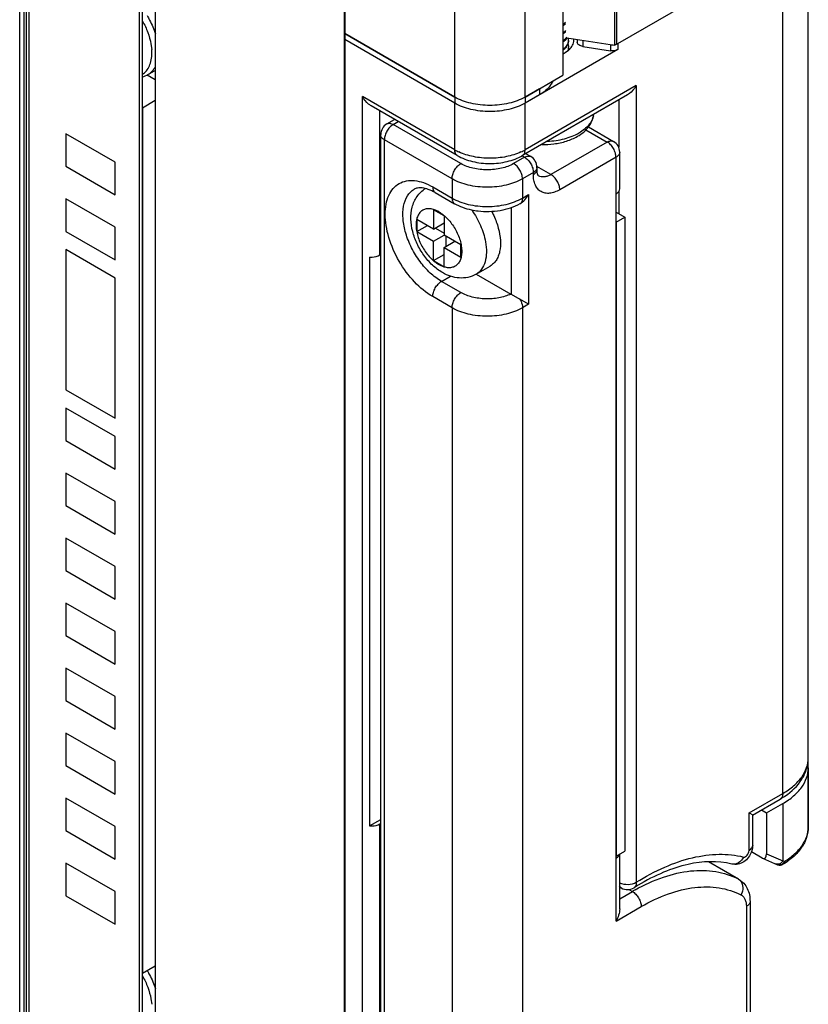
# Model space of a CAD drawing. Units: inches. Extents: x 0.5 to 45.2, y 0.5 to 21.6.
# Drawn here: x 2.5 to 3.2, y 6.2 to 7 of the extents above; entities that cross this region are included whole.
import ezdxf

# ---------------------------------------------------------------- set-up
doc = ezdxf.new("R2010")
doc.units = ezdxf.units.IN
doc.header["$LTSCALE"] = 1.87
doc.header["$MEASUREMENT"] = 0
doc.layers.get('0').update_dxf_attribs({"linetype": 'CONTINUOUS'})
doc.layers.add('AXIS', color=7, linetype='CONTINUOUS')

msp = doc.modelspace()

# ---------------------------------------------------------------- linework, layer by layer
at = {"color": 7, "linetype": 'CONTINUOUS'}
for p, q in [((2.63459, 19.42174), (2.63459, 6.14956)), ((2.78422, 6.06317), (2.78422, 19.33535)), ((2.78449, 18.39042), (2.78449, 7.00841)), ((2.99804, 18.38111), (2.99804, 6.9991)), ((2.99954, 18.38198), (2.99954, 6.99997)), ((2.95706, 18.35745), (2.95706, 6.97544)), ((2.87148, 6.95818), (2.87148, 18.34019)), ((2.92716, 6.95818), (2.92716, 18.34019)), ((2.52728, 6.20516), (2.52728, 7.11006)), ((2.53083, 6.22948), (2.53083, 7.10063)), ((2.53254, 6.23047), (2.53254, 7.10162)), ((2.53449, 7.08507), (2.53449, 6.22678)), ((3.00045, 7.00049), (3.13107, 7.0759)), ((2.62219, 6.17615), (2.62219, 7.03444)), ((2.62441, 6.17743), (2.62441, 7.03573)), ((2.95925, 7.01722), (2.95713, 7.01519)), ((2.95713, 7.01438), (2.95925, 7.01642)), ((2.95925, 7.01079), (2.95827, 7.00975)), ((2.78449, 7.00841), (2.87148, 6.95818)), ((2.87148, 6.95336), (2.78449, 7.00358)), ((2.78449, 7.00358), (2.78449, 6.05528)), ((2.95856, 7.00924), (2.95706, 7.00791)), ((2.95856, 7.00361), (2.95707, 7.00228)), ((2.95821, 7.00969), (2.95713, 7.00876)), ((2.95901, 7.00328), (2.95713, 7.00153)), ((2.95976, 7.00502), (2.95856, 7.00361)), ((2.95995, 7.00448), (2.95904, 7.00332)), ((2.95917, 7.00924), (2.95917, 7.01)), ((2.96021, 7.00495), (2.99804, 6.9991)), ((2.96842, 7.00368), (2.96842, 7.00148)), ((2.97279, 7.00301), (2.97279, 6.99819)), ((3.00045, 6.99567), (2.92716, 6.95336)), ((2.95904, 6.99689), (2.95713, 6.9951)), ((2.95876, 6.9933), (2.96155, 6.99524)), ((2.97279, 6.99819), (2.99475, 6.99479)), ((2.99475, 6.99961), (2.99475, 6.99479)), ((2.99475, 6.99961), (2.99679, 6.99951)), ((2.99804, 6.9991), (2.99954, 6.99997)), ((2.99954, 7.00006), (3.00045, 7.00049)), ((3.00045, 7.00049), (3.00045, 6.99567)), ((2.92716, 6.95818), (2.95706, 6.97544)), ((3.01513, 6.96718), (2.92716, 6.91639)), ((3.01513, 6.96718), (3.01513, 6.33697)), ((2.87148, 6.91639), (2.79841, 6.95858)), ((2.79841, 6.03921), (2.79841, 6.95858)), ((3.00819, 6.95984), (2.92512, 6.91188)), ((2.87352, 6.91188), (2.80534, 6.95125)), ((2.87148, 6.91639), (2.87148, 6.95336)), ((2.92716, 6.91639), (2.92716, 6.95336)), ((3.00121, 6.95581), (3.00121, 6.91839)), ((2.81233, 6.83321), (2.81233, 6.94721)), ((2.81784, 6.93697), (2.82396, 6.9405)), ((2.82277, 6.93648), (2.82684, 6.93883)), ((2.87636, 6.90554), (2.82277, 6.93648)), ((2.97728, 6.9345), (2.99709, 6.92306)), ((2.60284, 6.90658), (2.56386, 6.92908)), ((2.56386, 6.92908), (2.56386, 6.90337)), ((2.81292, 6.16578), (2.81292, 6.92844)), ((2.9753, 6.93232), (2.99216, 6.92258)), ((2.8694, 6.89349), (2.81581, 6.92442)), ((2.81581, 6.16177), (2.81581, 6.92442)), ((2.99216, 6.92258), (2.94762, 6.89686)), ((2.92674, 6.91052), (2.91811, 6.90554)), ((2.92674, 6.91052), (2.92471, 6.9117)), ((2.93166, 6.91101), (2.92764, 6.91334)), ((2.99912, 6.91052), (2.95458, 6.88481)), ((2.99912, 6.88159), (2.99912, 6.91052)), ((3.00201, 6.88561), (3.00201, 6.91454)), ((2.56386, 6.90337), (2.60284, 6.88086)), ((2.60284, 6.88086), (2.60284, 6.90658)), ((2.94762, 6.89686), (2.93653, 6.90327)), ((2.93659, 6.90088), (2.93659, 6.90249)), ((2.9337, 6.89847), (2.92507, 6.89349)), ((2.9337, 6.89686), (2.9337, 6.89847)), ((2.85408, 6.88706), (2.8694, 6.87822)), ((2.8694, 6.89349), (2.8694, 6.87822)), ((2.92507, 6.89349), (2.92507, 6.87822)), ((2.85612, 6.88255), (2.87143, 6.87371)), ((2.92507, 6.87822), (2.92995, 6.88103)), ((2.92995, 6.88103), (2.92995, 6.79424)), ((2.99912, 6.35601), (2.99912, 6.88159)), ((3.00121, 6.88344), (3.00121, 6.86592)), ((2.60284, 6.85515), (2.56386, 6.87765)), ((2.56386, 6.87765), (2.56386, 6.85193)), ((2.91603, 6.87059), (2.91603, 6.80227)), ((2.92298, 6.87368), (2.92308, 6.87374)), ((2.86313, 6.86415), (2.85478, 6.86897)), ((2.85478, 6.86897), (2.85478, 6.8537)), ((2.86313, 6.86415), (2.86313, 6.84888)), ((2.60284, 6.82943), (2.60284, 6.85515)), ((2.85478, 6.8537), (2.84156, 6.86134)), ((2.84156, 6.86134), (2.84156, 6.8517)), ((2.84156, 6.8517), (2.84991, 6.85652)), ((2.85478, 6.8537), (2.86313, 6.85853)), ((2.56386, 6.85193), (2.60284, 6.82943)), ((2.84156, 6.8517), (2.85478, 6.84406)), ((2.85478, 6.84406), (2.86313, 6.84888)), ((2.85617, 6.85451), (2.86313, 6.85049)), ((2.87636, 6.84125), (2.86313, 6.84888)), ((2.86452, 6.84808), (2.86452, 6.84004)), ((2.85478, 6.82879), (2.85478, 6.84406)), ((2.86313, 6.83924), (2.87148, 6.84406)), ((2.87636, 6.8316), (2.87636, 6.84125)), ((2.60284, 6.81497), (2.56386, 6.83747)), ((2.56386, 6.83747), (2.56386, 6.72656)), ((2.80397, 6.8316), (2.80397, 6.38156)), ((2.81233, 6.83321), (2.81292, 6.83356)), ((2.85478, 6.82879), (2.86313, 6.83361)), ((2.86313, 6.83924), (2.87636, 6.8316)), ((2.86313, 6.82397), (2.86313, 6.83924)), ((2.85478, 6.82879), (2.86313, 6.82397)), ((2.86104, 6.81232), (2.86823, 6.81647)), ((2.88858, 6.81812), (2.91592, 6.80233)), ((2.60284, 6.70406), (2.60284, 6.81497)), ((2.87636, 6.80348), (2.86104, 6.81232)), ((2.91592, 6.80233), (2.91603, 6.80227)), ((2.91603, 6.80227), (2.92308, 6.7982)), ((2.8694, 6.79142), (2.85408, 6.80026)), ((2.92995, 6.79424), (2.92308, 6.7982)), ((2.92995, 6.79424), (2.92507, 6.79142)), ((2.8694, 6.79142), (2.8694, 6.13083)), ((2.92507, 6.79142), (2.92507, 6.13083)), ((2.56386, 6.72656), (2.60284, 6.70406)), ((2.60284, 6.6896), (2.56386, 6.7121)), ((2.56386, 6.7121), (2.56386, 6.68638)), ((2.56386, 6.68638), (2.60284, 6.66388)), ((2.60284, 6.66388), (2.60284, 6.6896)), ((2.60284, 6.63816), (2.56386, 6.66067)), ((2.56386, 6.66067), (2.56386, 6.63495)), ((2.60284, 6.61245), (2.60284, 6.63816)), ((2.56386, 6.63495), (2.60284, 6.61245)), ((2.60284, 6.58673), (2.56386, 6.60923)), ((2.56386, 6.60923), (2.56386, 6.58352)), ((2.56386, 6.58352), (2.60284, 6.56101)), ((2.60284, 6.56101), (2.60284, 6.58673)), ((2.60284, 6.5353), (2.56386, 6.5578)), ((2.56386, 6.5578), (2.56386, 6.53208)), ((2.56386, 6.53208), (2.60284, 6.50958)), ((2.60284, 6.50958), (2.60284, 6.5353)), ((2.60284, 6.48386), (2.56386, 6.50637)), ((2.56386, 6.50637), (2.56386, 6.48065)), ((2.60284, 6.45815), (2.60284, 6.48386)), ((2.56386, 6.48065), (2.60284, 6.45815)), ((2.60284, 6.43243), (2.56386, 6.45493)), ((2.56386, 6.45493), (2.56386, 6.42922)), ((2.56386, 6.42922), (2.60284, 6.40671)), ((2.60284, 6.40671), (2.60284, 6.43243)), ((3.15126, 6.42738), (3.15126, 6.38076)), ((2.60284, 6.381), (2.56386, 6.4035)), ((2.56386, 6.4035), (2.56386, 6.37778)), ((3.10435, 6.39185), (3.13107, 6.40727)), ((3.10722, 6.39017), (3.12903, 6.40276)), ((3.13108, 6.39924), (3.13108, 6.35394)), ((3.10435, 6.3621), (3.10435, 6.39185)), ((3.10435, 6.39185), (3.10724, 6.39018)), ((3.10724, 6.36612), (3.10724, 6.39021)), ((3.1142, 6.3942), (3.11827, 6.39185)), ((3.11827, 6.39185), (3.11827, 6.3594)), ((2.60284, 6.35528), (2.60284, 6.381)), ((2.80397, 6.38156), (2.81292, 6.38673)), ((2.81233, 6.38317), (2.81292, 6.38352)), ((2.81233, 6.03921), (2.81233, 6.38317)), ((2.56386, 6.37778), (2.60284, 6.35528)), ((3.1071, 6.36518), (3.10724, 6.36612)), ((2.99912, 6.35601), (3.0005, 6.357)), ((3.00201, 6.31587), (3.00201, 6.35928)), ((3.11479, 6.35609), (3.10622, 6.36104)), ((3.11827, 6.3594), (3.13108, 6.35394)), ((2.60284, 6.32956), (2.56386, 6.35207)), ((2.56386, 6.35207), (2.56386, 6.32635)), ((2.99912, 6.30618), (2.99912, 6.35601)), ((3.09573, 6.3396), (3.07231, 6.35312)), ((3.09615, 6.33937), (3.07233, 6.35312)), ((3.11479, 6.35609), (3.11513, 6.35592)), ((3.11512, 6.35592), (3.12697, 6.35087)), ((3.127, 6.35115), (3.12567, 6.35142)), ((3.00201, 6.33318), (3.00325, 6.33246)), ((3.09573, 6.3396), (3.09615, 6.33937)), ((2.56386, 6.32635), (2.60284, 6.30385)), ((2.60284, 6.30385), (2.60284, 6.32956)), ((3.00201, 6.32392), (3.01207, 6.32973)), ((3.00929, 6.33133), (3.01207, 6.32973)), ((2.99912, 6.30618), (3.01903, 6.31767)), ((3.10227, 6.31782), (3.10227, 6.18281)), ((3.10515, 6.32184), (3.10515, 6.18683))]:
    msp.add_line(p, q, dxfattribs=at)
for centre, radius, start, end in [((2.94836, 7.02008), 0.01432, 313.4718, 313.78156), ((2.94916, 7.01849), 0.0132, 315.4805, 318.46524), ((2.94946, 7.01179), 0.01279, 318.29195, 318.52813), ((2.94962, 7.01807), 0.01257, 318.4779, 319.93159), ((2.95097, 7.01141), 0.01087, 323.98358, 327.85043), ((2.95106, 7.01054), 0.01076, 325.67247, 326.97261), ((2.95131, 7.01038), 0.01046, 326.97124, 328.69092), ((2.95377, 7.00374), 0.00779, 0.01865, 7.62966), ((2.95379, 7.00375), 0.00776, 354.16928, 359.99177), ((2.95776, 7.00294), 0.00792, 0.02767, 8.65418), ((2.95352, 6.99735), 0.00804, 344.42065, 354.11799), ((2.95374, 6.99652), 0.00781, 351.09207, 359.97456), ((2.95379, 6.99732), 0.00776, 354.16949, 359.99177), ((2.95131, 7.00739), 0.01589, 310.12427, 313.18724), ((2.99672, 7.00744), 0.0079, 285.0329, 290.84659), ((2.82277, 6.92844), 0.00984, 120.27783, 179.72244), ((2.99216, 6.91454), 0.00984, 0.27763, 59.72265), ((2.89153, 6.95122), 0.04019, 240.07503, 245.27461), ((2.90711, 6.95122), 0.04019, 294.72572, 299.92538), ((2.92674, 6.90249), 0.00984, 359.99942, 59.99918), ((2.93326, 6.90249), 0.00333, 349.00163, 359.9564), ((3.09796, 6.45664), 0.06219, 299.96783, 304.01278), ((3.0914, 6.36648), 0.01588, 340.37992, 342.66798), ((3.12888, 6.3554), 0.00492, 247.10864, 301.4687), ((3.12829, 6.35399), 0.00339, 247.13767, 257.1949), ((3.12699, 6.3547), 0.00354, 270.24057, 271.08096), ((3.21466, 6.58933), 0.24979, 250.45092, 250.7868), ((3.1277, 6.35567), 0.00523, 310.5625, 310.90432), ((3.10882, 6.18081), 0.17933, 120.96539, 122.1454), ((3.09245, 6.33392), 0.00656, 55.87632, 59.99461), ((3.09233, 6.33376), 0.00676, 44.44306, 55.8314), ((3.00817, 6.34099), 0.00984, 239.98449, 302.14271), ((3.09205, 6.1912), 0.15996, 119.07519, 120.00189)]:
    msp.add_arc(centre, radius, start, end, dxfattribs=at)
msp.add_ellipse((3.11479, 6.36141), major_axis=(-0.00175, 0.00561), ratio=0.536053, start_param=-3.569929, end_param=-2.096927, dxfattribs=at)
for points, knots in [([(2.96151, 7.00296), (2.96145, 7.00231), (2.96114, 7.00101), (2.95988, 6.99845), (2.95831, 6.99683), (2.95713, 6.9959)], [0, 0, 0, 0, 0.228234, 0.467874, 1, 1, 1, 1]), ([(2.96155, 7.00294), (2.96155, 7.0027), (2.96151, 7.00175), (2.96129, 7.0008), (2.96104, 7.00013)], [0, 0, 0, 0, 0.247261, 1, 1, 1, 1]), ([(2.96218, 6.9958), (2.96323, 6.99679), (2.96498, 6.99894), (2.96568, 7.00167), (2.96568, 7.00295)], [0, 0, 0, 0, 0.530347, 1, 1, 1, 1]), ([(2.96104, 7.00013), (2.96093, 6.99984), (2.96042, 6.99867), (2.95968, 6.99761), (2.95904, 6.99689)], [0, 0, 0, 0, 0.239318, 1, 1, 1, 1]), ([(2.96103, 7.00015), (2.96111, 6.99992), (2.96142, 6.999), (2.96155, 6.99803), (2.96155, 6.99732)], [0, 0, 0, 0, 0.255031, 1, 1, 1, 1]), ([(2.97279, 6.99819), (2.97168, 6.99836), (2.96977, 6.99888), (2.96842, 7.00067), (2.96842, 7.00148)], [0, 0, 0, 0, 0.584246, 1, 1, 1, 1]), ([(3.00045, 6.99567), (3.00007, 6.99545), (2.99827, 6.99468), (2.99623, 6.99456), (2.99475, 6.99479)], [0, 0, 0, 0, 0.229287, 1, 1, 1, 1]), ([(3.01513, 6.96718), (3.0147, 6.96643), (3.01285, 6.9636), (3.01037, 6.9611), (3.00819, 6.95984)], [0, 0, 0, 0, 0.255385, 1, 1, 1, 1]), ([(2.80535, 6.95124), (2.80463, 6.95166), (2.80186, 6.95363), (2.79969, 6.95636), (2.79841, 6.95858)], [0, 0, 0, 0, 0.244575, 1, 1, 1, 1]), ([(2.92716, 6.95818), (2.92321, 6.9559), (2.91402, 6.95257), (2.89932, 6.95097), (2.88463, 6.95257), (2.87544, 6.9559), (2.87148, 6.95818)], [0, 0, 0, 0, 0.237218, 0.499999, 0.762781, 1, 1, 1, 1]), ([(2.82277, 6.93648), (2.82178, 6.93591), (2.81991, 6.93434), (2.81773, 6.93135), (2.81623, 6.92797), (2.81581, 6.92557), (2.81581, 6.92442)], [0, 0, 0, 0, 0.237224, 0.499998, 0.762774, 1, 1, 1, 1]), ([(2.81784, 6.93697), (2.81851, 6.93735), (2.82032, 6.93763), (2.82195, 6.93695), (2.82277, 6.93648)], [0, 0, 0, 0, 0.449241, 1, 1, 1, 1]), ([(2.81581, 6.92442), (2.81499, 6.92489), (2.81359, 6.92597), (2.81292, 6.92768), (2.81292, 6.92844)], [0, 0, 0, 0, 0.550763, 1, 1, 1, 1]), ([(2.99216, 6.92258), (2.99298, 6.92305), (2.99461, 6.92372), (2.99642, 6.92345), (2.99709, 6.92306)], [0, 0, 0, 0, 0.550759, 1, 1, 1, 1]), ([(2.99912, 6.91052), (2.99912, 6.91166), (2.9987, 6.91407), (2.9972, 6.91745), (2.99502, 6.92043), (2.99315, 6.92201), (2.99216, 6.92258)], [0, 0, 0, 0, 0.237226, 0.500001, 0.762776, 1, 1, 1, 1]), ([(2.87352, 6.91188), (2.87286, 6.91227), (2.87171, 6.9137), (2.87148, 6.91545), (2.87148, 6.91639)], [0, 0, 0, 0, 0.449174, 1, 1, 1, 1]), ([(2.87352, 6.91188), (2.87726, 6.90972), (2.88576, 6.90656), (2.89932, 6.90506), (2.91288, 6.90656), (2.92138, 6.90972), (2.92512, 6.91188)], [0, 0, 0, 0, 0.241934, 0.500008, 0.758078, 1, 1, 1, 1]), ([(2.92392, 6.91472), (2.92025, 6.91302), (2.91212, 6.91053), (2.89932, 6.90932), (2.88653, 6.91053), (2.8784, 6.91302), (2.87472, 6.91472)], [0, 0, 0, 0, 0.240562, 0.5, 0.759437, 1, 1, 1, 1]), ([(2.92512, 6.91188), (2.92579, 6.91227), (2.92693, 6.9137), (2.92716, 6.91545), (2.92716, 6.91639)], [0, 0, 0, 0, 0.449175, 1, 1, 1, 1]), ([(2.92674, 6.91052), (2.92756, 6.91099), (2.92918, 6.91167), (2.931, 6.91139), (2.93166, 6.91101)], [0, 0, 0, 0, 0.550763, 1, 1, 1, 1]), ([(2.92674, 6.91052), (2.92773, 6.90995), (2.9296, 6.90838), (2.93178, 6.9054), (2.93328, 6.90202), (2.9337, 6.89961), (2.9337, 6.89847)], [0, 0, 0, 0, 0.237221, 0.499997, 0.762773, 1, 1, 1, 1]), ([(3.00201, 6.91454), (3.00201, 6.91377), (3.00134, 6.91206), (2.99994, 6.91099), (2.99912, 6.91052)], [0, 0, 0, 0, 0.449238, 1, 1, 1, 1]), ([(2.8694, 6.89349), (2.8694, 6.89463), (2.86982, 6.89703), (2.87132, 6.90041), (2.8735, 6.9034), (2.87537, 6.90497), (2.87636, 6.90554)], [0, 0, 0, 0, 0.237226, 0.500002, 0.762776, 1, 1, 1, 1]), ([(2.91811, 6.90554), (2.91515, 6.90383), (2.90826, 6.90133), (2.89723, 6.90013), (2.88621, 6.90133), (2.87932, 6.90383), (2.87636, 6.90554)], [0, 0, 0, 0, 0.237218, 0.499999, 0.762782, 1, 1, 1, 1]), ([(2.92507, 6.89349), (2.92507, 6.89463), (2.92465, 6.89703), (2.92315, 6.90041), (2.92097, 6.9034), (2.9191, 6.90497), (2.91811, 6.90554)], [0, 0, 0, 0, 0.237226, 0.500001, 0.762776, 1, 1, 1, 1]), ([(2.93653, 6.90185), (2.9364, 6.90118), (2.93564, 6.8998), (2.93441, 6.89888), (2.9337, 6.89847)], [0, 0, 0, 0, 0.453814, 1, 1, 1, 1]), ([(2.9337, 6.89686), (2.93452, 6.89733), (2.93592, 6.8984), (2.93659, 6.90011), (2.93659, 6.90088)], [0, 0, 0, 0, 0.550766, 1, 1, 1, 1]), ([(2.95458, 6.88481), (2.95329, 6.88406), (2.95071, 6.88283), (2.94675, 6.88188), (2.94303, 6.88197), (2.93972, 6.88317), (2.93702, 6.88544), (2.93508, 6.88861), (2.93393, 6.89252), (2.9337, 6.89536), (2.9337, 6.89686)], [0, 0, 0, 0, 0.144898, 0.274517, 0.391111, 0.499997, 0.608884, 0.725478, 0.855099, 1, 1, 1, 1]), ([(2.93778, 6.89589), (2.93781, 6.89587), (2.93767, 6.89598), (2.93763, 6.89605), (2.93753, 6.89619), (2.93743, 6.89637), (2.93724, 6.89673), (2.93702, 6.89735), (2.93678, 6.8983), (2.93662, 6.89951), (2.93659, 6.9004), (2.93659, 6.90088)], [0, 0, 0, 0, 0.021932, 0.042726, 0.07217, 0.11176, 0.162999, 0.301925, 0.489676, 0.723524, 1, 1, 1, 1]), ([(2.94762, 6.89686), (2.94676, 6.89636), (2.94504, 6.89554), (2.9424, 6.89491), (2.93992, 6.89497), (2.93843, 6.89551), (2.93778, 6.89589)], [0, 0, 0, 0, 0.289798, 0.549038, 0.782226, 1, 1, 1, 1]), ([(2.95458, 6.88481), (2.95458, 6.88595), (2.95415, 6.88835), (2.95266, 6.89173), (2.95048, 6.89472), (2.94861, 6.89629), (2.94762, 6.89686)], [0, 0, 0, 0, 0.237226, 0.500001, 0.762776, 1, 1, 1, 1]), ([(2.85408, 6.80026), (2.84875, 6.80334), (2.83865, 6.81184), (2.82687, 6.82793), (2.82, 6.84351), (2.81705, 6.8562), (2.81626, 6.86508), (2.81691, 6.87317), (2.81899, 6.88021), (2.82248, 6.88592), (2.82733, 6.89), (2.83329, 6.89216), (2.83998, 6.89233), (2.84711, 6.89061), (2.85175, 6.8884), (2.85408, 6.88706)], [0, 0, 0, 0, 0.138173, 0.29123, 0.444332, 0.516266, 0.582937, 0.643391, 0.697466, 0.746096, 0.791504, 0.836908, 0.885525, 0.939577, 1, 1, 1, 1]), ([(2.85612, 6.88255), (2.85434, 6.88358), (2.85099, 6.88519), (2.84618, 6.88641), (2.84231, 6.88639), (2.84021, 6.88566), (2.83939, 6.88518)], [0, 0, 0, 0, 0.350164, 0.629836, 0.838767, 1, 1, 1, 1]), ([(2.85408, 6.88706), (2.85408, 6.88612), (2.85431, 6.88437), (2.85546, 6.88293), (2.85612, 6.88255)], [0, 0, 0, 0, 0.550765, 1, 1, 1, 1]), ([(2.92507, 6.89349), (2.92112, 6.8912), (2.91193, 6.88787), (2.89723, 6.88628), (2.88254, 6.88787), (2.87335, 6.8912), (2.8694, 6.89349)], [0, 0, 0, 0, 0.237218, 0.499999, 0.762782, 1, 1, 1, 1]), ([(2.86104, 6.81232), (2.85784, 6.81417), (2.85162, 6.81895), (2.84365, 6.82801), (2.8371, 6.83867), (2.83249, 6.85007), (2.83021, 6.86129), (2.83043, 6.87146), (2.83294, 6.87876), (2.8363, 6.88302), (2.83832, 6.88457), (2.83939, 6.88518)], [0, 0, 0, 0, 0.128704, 0.270315, 0.417498, 0.561919, 0.695691, 0.81305, 0.912479, 0.957128, 1, 1, 1, 1]), ([(2.92308, 6.87374), (2.92451, 6.87458), (2.92711, 6.87681), (2.92909, 6.87955), (2.92995, 6.88103)], [0, 0, 0, 0, 0.492996, 1, 1, 1, 1]), ([(2.99912, 6.88159), (2.99994, 6.88206), (3.00134, 6.88313), (3.00201, 6.88484), (3.00201, 6.88561)], [0, 0, 0, 0, 0.550766, 1, 1, 1, 1]), ([(2.8694, 6.87822), (2.87335, 6.87593), (2.88254, 6.8726), (2.89723, 6.87101), (2.91193, 6.8726), (2.92112, 6.87593), (2.92507, 6.87822)], [0, 0, 0, 0, 0.237218, 0.500001, 0.762782, 1, 1, 1, 1]), ([(2.8694, 6.87822), (2.8694, 6.87728), (2.86962, 6.87553), (2.87077, 6.87409), (2.87143, 6.87371)], [0, 0, 0, 0, 0.550765, 1, 1, 1, 1]), ([(2.88998, 6.86783), (2.88829, 6.86804), (2.88188, 6.8691), (2.8756, 6.87131), (2.87143, 6.87371)], [0, 0, 0, 0, 0.260787, 1, 1, 1, 1]), ([(2.92298, 6.87368), (2.91822, 6.87095), (2.90722, 6.86738), (2.89576, 6.86713), (2.88998, 6.86783)], [0, 0, 0, 0, 0.484624, 1, 1, 1, 1]), ([(2.92507, 6.87822), (2.92507, 6.87729), (2.92485, 6.87556), (2.92373, 6.87413), (2.92308, 6.87374)], [0, 0, 0, 0, 0.550433, 1, 1, 1, 1]), ([(2.80397, 6.8316), (2.80473, 6.83154), (2.80758, 6.8315), (2.81051, 6.83216), (2.81233, 6.83321)], [0, 0, 0, 0, 0.265496, 1, 1, 1, 1]), ([(2.85408, 6.80026), (2.85408, 6.8014), (2.85451, 6.80381), (2.856, 6.80719), (2.85819, 6.81017), (2.86006, 6.81175), (2.86104, 6.81232)], [0, 0, 0, 0, 0.237226, 0.500002, 0.762776, 1, 1, 1, 1]), ([(2.8694, 6.79142), (2.8694, 6.79256), (2.86982, 6.79497), (2.87132, 6.79835), (2.8735, 6.80133), (2.87537, 6.80291), (2.87636, 6.80348)], [0, 0, 0, 0, 0.237226, 0.500002, 0.762776, 1, 1, 1, 1]), ([(2.91592, 6.80233), (2.91293, 6.80092), (2.90625, 6.79891), (2.89579, 6.79814), (2.88551, 6.79949), (2.87912, 6.80188), (2.87636, 6.80348)], [0, 0, 0, 0, 0.243158, 0.505956, 0.765548, 1, 1, 1, 1]), ([(2.92308, 6.7982), (2.9234, 6.79765), (2.92445, 6.79553), (2.92507, 6.79316), (2.92507, 6.79142)], [0, 0, 0, 0, 0.26728, 1, 1, 1, 1]), ([(2.92507, 6.79142), (2.92112, 6.78914), (2.91193, 6.78581), (2.89723, 6.78422), (2.88254, 6.78581), (2.87335, 6.78914), (2.8694, 6.79142)], [0, 0, 0, 0, 0.237218, 0.499999, 0.762782, 1, 1, 1, 1]), ([(3.13107, 6.40727), (3.13409, 6.40902), (3.13958, 6.41279), (3.14613, 6.41968), (3.15028, 6.4273), (3.15124, 6.43277), (3.15124, 6.4354)], [0, 0, 0, 0, 0.289798, 0.54905, 0.78223, 1, 1, 1, 1]), ([(3.13275, 6.40509), (3.138, 6.40864), (3.14507, 6.41527), (3.15034, 6.42649), (3.15124, 6.43246), (3.15124, 6.4354)], [0, 0, 0, 0, 0.516686, 0.760329, 1, 1, 1, 1]), ([(3.13107, 6.40727), (3.13107, 6.40633), (3.13084, 6.40458), (3.12969, 6.40315), (3.12903, 6.40276)], [0, 0, 0, 0, 0.550825, 1, 1, 1, 1]), ([(2.80397, 6.38156), (2.80473, 6.3815), (2.80758, 6.38146), (2.81051, 6.38212), (2.81233, 6.38317)], [0, 0, 0, 0, 0.265496, 1, 1, 1, 1]), ([(3.15126, 6.38076), (3.15126, 6.37792), (3.15029, 6.37209), (3.14615, 6.36403), (3.13972, 6.35689), (3.13437, 6.35299), (3.13145, 6.3512)], [0, 0, 0, 0, 0.229737, 0.468198, 0.723217, 1, 1, 1, 1]), ([(3.13246, 6.35345), (3.13529, 6.35518), (3.14042, 6.35891), (3.14652, 6.36562), (3.15037, 6.37298), (3.15126, 6.37823), (3.15126, 6.38076)], [0, 0, 0, 0, 0.288126, 0.546768, 0.780628, 1, 1, 1, 1]), ([(3.10435, 6.3621), (3.1047, 6.3623), (3.10585, 6.36306), (3.10683, 6.36422), (3.1071, 6.36518)], [0, 0, 0, 0, 0.285442, 1, 1, 1, 1]), ([(3.0005, 6.357), (3.00067, 6.35716), (3.00128, 6.35779), (3.00174, 6.35858), (3.0019, 6.3592)], [0, 0, 0, 0, 0.272551, 1, 1, 1, 1]), ([(3.01513, 6.33697), (3.02232, 6.34149), (3.03667, 6.34925), (3.05878, 6.35692), (3.08002, 6.35987), (3.09366, 6.35849), (3.09995, 6.35694)], [0, 0, 0, 0, 0.285186, 0.545495, 0.782212, 1, 1, 1, 1]), ([(3.10635, 6.36115), (3.10523, 6.358), (3.10197, 6.35362), (3.09572, 6.35095), (3.09225, 6.351), (3.09064, 6.3514)], [0, 0, 0, 0, 0.500597, 0.750158, 1, 1, 1, 1]), ([(3.09995, 6.35694), (3.0991, 6.35508), (3.09658, 6.35183), (3.09237, 6.35097), (3.09064, 6.3514)], [0, 0, 0, 0, 0.533654, 1, 1, 1, 1]), ([(3.09995, 6.35694), (3.101, 6.35668), (3.10282, 6.35804), (3.104, 6.36008), (3.10435, 6.36145), (3.10435, 6.3621)], [0, 0, 0, 0, 0.441467, 0.732807, 1, 1, 1, 1]), ([(3.09064, 6.3514), (3.07951, 6.35415), (3.06043, 6.35325), (3.0359, 6.34511), (3.02305, 6.33848), (3.01656, 6.33459)], [0, 0, 0, 0, 0.443367, 0.707101, 1, 1, 1, 1]), ([(3.13108, 6.35394), (3.13067, 6.35315), (3.12954, 6.3518), (3.12786, 6.35117), (3.12705, 6.35116)], [0, 0, 0, 0, 0.525045, 1, 1, 1, 1]), ([(3.1311, 6.3517), (3.1306, 6.35127), (3.12946, 6.35062), (3.12813, 6.35055), (3.12753, 6.35069)], [0, 0, 0, 0, 0.51981, 1, 1, 1, 1]), ([(3.13246, 6.35345), (3.13238, 6.35329), (3.13202, 6.35265), (3.13154, 6.35208), (3.13113, 6.35172)], [0, 0, 0, 0, 0.254012, 1, 1, 1, 1]), ([(3.13246, 6.35345), (3.13246, 6.35299), (3.13234, 6.35212), (3.13178, 6.35141), (3.13145, 6.3512)], [0, 0, 0, 0, 0.546359, 1, 1, 1, 1]), ([(3.01432, 6.331), (3.02145, 6.33497), (3.03562, 6.34148), (3.05732, 6.34666), (3.07775, 6.34643), (3.09021, 6.34244), (3.09573, 6.3396)], [0, 0, 0, 0, 0.287786, 0.546861, 0.781214, 1, 1, 1, 1]), ([(3.00194, 6.33659), (3.004, 6.33562), (3.00861, 6.33489), (3.0132, 6.33586), (3.01513, 6.33697)], [0, 0, 0, 0, 0.506204, 1, 1, 1, 1]), ([(3.01513, 6.33697), (3.01517, 6.33608), (3.01503, 6.33443), (3.01401, 6.33303), (3.01341, 6.33265)], [0, 0, 0, 0, 0.554309, 1, 1, 1, 1]), ([(3.01903, 6.31767), (3.02592, 6.32165), (3.03961, 6.32821), (3.06066, 6.33354), (3.08048, 6.33354), (3.09258, 6.32972), (3.09791, 6.32698)], [0, 0, 0, 0, 0.288828, 0.548288, 0.782225, 1, 1, 1, 1]), ([(3.09615, 6.33937), (3.09763, 6.33852), (3.10032, 6.33633), (3.10417, 6.33057), (3.10515, 6.32528), (3.10515, 6.32184)], [0, 0, 0, 0, 0.24877, 0.497251, 1, 1, 1, 1]), ([(3.09716, 6.33849), (3.09781, 6.33782), (3.09889, 6.33614), (3.09977, 6.33211), (3.09895, 6.32885), (3.09791, 6.32698)], [0, 0, 0, 0, 0.229813, 0.475394, 1, 1, 1, 1]), ([(3.01207, 6.32973), (3.01306, 6.32916), (3.01493, 6.32758), (3.01711, 6.3246), (3.0186, 6.32122), (3.01903, 6.31881), (3.01903, 6.31767)], [0, 0, 0, 0, 0.237224, 0.499999, 0.762774, 1, 1, 1, 1]), ([(3.09791, 6.32698), (3.0986, 6.32663), (3.09989, 6.32563), (3.10128, 6.32348), (3.10211, 6.32081), (3.10227, 6.31885), (3.10227, 6.31782)], [0, 0, 0, 0, 0.21795, 0.450363, 0.709315, 1, 1, 1, 1]), ([(3.10515, 6.32184), (3.10515, 6.32107), (3.10448, 6.31936), (3.10308, 6.31829), (3.10227, 6.31782)], [0, 0, 0, 0, 0.449234, 1, 1, 1, 1]), ([(3.00201, 6.31587), (3.00201, 6.3142), (3.00138, 6.3108), (2.99999, 6.30767), (2.99912, 6.30618)], [0, 0, 0, 0, 0.492764, 1, 1, 1, 1])]:
    msp.add_open_spline(points, degree=3, knots=knots, dxfattribs=at)
for points in [[(3.10724, 6.36612), (3.10724, 6.36464), (3.10699, 6.36316), (3.10655, 6.36175)], [(3.00325, 6.33247), (3.0027, 6.33278), (3.00224, 6.33328), (3.00193, 6.33383)]]:
    msp.add_open_spline(points, degree=3, dxfattribs=at)
at = {"layer": 'AXIS', "color": 7, "linetype": 'CONTINUOUS'}
for p, q in [((3.15124, 6.4354), (3.15124, 7.10022)), ((3.13107, 6.40727), (3.13107, 7.0759)), ((2.87148, 6.95818), (2.78449, 7.00841)), ((2.78449, 7.00841), (2.78449, 7.00358)), ((2.87148, 6.95336), (2.78449, 7.00358)), ((2.63116, 7.00017), (2.63173, 6.99583)), ((2.62822, 6.97566), (2.63459, 6.97199)), ((2.62879, 6.97592), (2.63459, 6.97926)), ((2.93858, 6.96477), (2.92716, 6.95818)), ((2.93858, 6.96477), (2.93858, 6.95995)), ((2.87148, 6.95818), (2.87148, 6.95336)), ((2.93858, 6.95995), (2.92716, 6.95336)), ((2.92716, 6.95818), (2.92716, 6.95336)), ((2.62441, 6.94974), (2.63459, 6.95561)), ((2.62441, 6.94974), (2.62441, 6.26503)), ((2.60284, 6.90658), (2.56386, 6.92908)), ((2.56386, 6.92908), (2.56386, 6.90337)), ((2.56386, 6.90337), (2.60284, 6.88086)), ((2.60284, 6.88086), (2.60284, 6.90658)), ((2.60284, 6.85515), (2.56386, 6.87765)), ((2.56386, 6.87765), (2.56386, 6.85193)), ((2.99912, 6.86713), (3.00608, 6.86311)), ((2.99912, 6.85909), (3.00608, 6.86311)), ((3.00608, 6.86311), (3.00608, 6.36163)), ((2.60284, 6.82943), (2.60284, 6.85515)), ((2.99912, 6.85909), (2.99912, 6.35761)), ((2.56386, 6.85193), (2.60284, 6.82943)), ((2.60284, 6.81497), (2.56386, 6.83747)), ((2.56386, 6.83747), (2.56386, 6.72656)), ((2.88838, 6.818), (2.89952, 6.82443)), ((2.60284, 6.70406), (2.60284, 6.81497)), ((2.56386, 6.72656), (2.60284, 6.70406)), ((2.60284, 6.6896), (2.56386, 6.7121)), ((2.56386, 6.7121), (2.56386, 6.68638)), ((2.56386, 6.68638), (2.60284, 6.66388)), ((2.60284, 6.66388), (2.60284, 6.6896)), ((2.60284, 6.63816), (2.56386, 6.66067)), ((2.56386, 6.66067), (2.56386, 6.63495)), ((2.60284, 6.61245), (2.60284, 6.63816)), ((2.56386, 6.63495), (2.60284, 6.61245)), ((2.60284, 6.58673), (2.56386, 6.60923)), ((2.56386, 6.60923), (2.56386, 6.58352)), ((2.56386, 6.58352), (2.60284, 6.56101)), ((2.60284, 6.56101), (2.60284, 6.58673)), ((2.60284, 6.5353), (2.56386, 6.5578)), ((2.56386, 6.5578), (2.56386, 6.53208)), ((2.56386, 6.53208), (2.60284, 6.50958)), ((2.60284, 6.50958), (2.60284, 6.5353)), ((2.60284, 6.48386), (2.56386, 6.50637)), ((2.56386, 6.50637), (2.56386, 6.48065)), ((2.60284, 6.45815), (2.60284, 6.48386)), ((2.56386, 6.48065), (2.60284, 6.45815)), ((2.60284, 6.43243), (2.56386, 6.45493)), ((2.56386, 6.45493), (2.56386, 6.42922)), ((3.15126, 6.38076), (3.15126, 6.4354)), ((2.56386, 6.42922), (2.60284, 6.40671)), ((2.60284, 6.40671), (2.60284, 6.43243)), ((2.60284, 6.381), (2.56386, 6.4035)), ((2.56386, 6.4035), (2.56386, 6.37778)), ((3.11827, 6.39185), (3.13108, 6.39924)), ((2.60284, 6.35528), (2.60284, 6.381)), ((2.56386, 6.37778), (2.60284, 6.35528)), ((2.99912, 6.35761), (3.00608, 6.36163)), ((2.60284, 6.32956), (2.56386, 6.35207)), ((2.56386, 6.35207), (2.56386, 6.32635)), ((2.56386, 6.32635), (2.60284, 6.30385)), ((2.60284, 6.30385), (2.60284, 6.32956)), ((2.62441, 6.26503), (2.63459, 6.27091)), ((2.63116, 6.24474), (2.63173, 6.2404))]:
    msp.add_line(p, q, dxfattribs=at)
for centre, radius, start, end in [((2.59228, 6.99281), 0.03956, 3.99754, 4.38206), ((2.59442, 6.99294), 0.03742, 0.06399, 4.01708), ((2.94693, 7.01383), 0.02369, 295.657, 299.94685), ((2.62013, 6.99096), 0.01736, 284.35417, 299.92472), ((2.96801, 6.94592), 0.01342, 349.29563, 353.15446), ((2.94205, 6.98374), 0.06308, 268.51771, 277.13931), ((2.94205, 6.98418), 0.06352, 268.57188, 277.08869)]:
    msp.add_arc(centre, radius, start, end, dxfattribs=at)
for points, knots in [([(2.62808, 7.02258), (2.62878, 7.02143), (2.63138, 7.01684), (2.63344, 7.01194), (2.63461, 7.00817)], [0, 0, 0, 0, 0.253675, 1, 1, 1, 1]), ([(2.62444, 7.01828), (2.62608, 7.0154), (2.62883, 7.00952), (2.63061, 7.00327), (2.63116, 7.00017)], [0, 0, 0, 0, 0.512953, 1, 1, 1, 1]), ([(2.62444, 6.97623), (2.62562, 6.97695), (2.62783, 6.97888), (2.63017, 6.98282), (2.63156, 6.98764), (2.63184, 6.99114), (2.63184, 6.99299)], [0, 0, 0, 0, 0.217751, 0.451304, 0.710655, 1, 1, 1, 1]), ([(2.62879, 6.97592), (2.63003, 6.97663), (2.63234, 6.97854), (2.63395, 6.98104), (2.63461, 6.9824)], [0, 0, 0, 0, 0.484413, 1, 1, 1, 1]), ([(2.94902, 6.97071), (2.94858, 6.96967), (2.94612, 6.96522), (2.94197, 6.96191), (2.93858, 6.95995)], [0, 0, 0, 0, 0.223604, 1, 1, 1, 1]), ([(2.92716, 6.95818), (2.92321, 6.9559), (2.91402, 6.95257), (2.89932, 6.95097), (2.88463, 6.95257), (2.87544, 6.9559), (2.87148, 6.95818)], [0, 0, 0, 0, 0.237237, 0.499999, 0.762762, 1, 1, 1, 1]), ([(2.92716, 6.95336), (2.92321, 6.95108), (2.91402, 6.94775), (2.89932, 6.94615), (2.88463, 6.94775), (2.87544, 6.95108), (2.87148, 6.95336)], [0, 0, 0, 0, 0.237237, 0.499999, 0.762762, 1, 1, 1, 1]), ([(2.96867, 6.92711), (2.97038, 6.9281), (2.97356, 6.93029), (2.97752, 6.93435), (2.98029, 6.93904), (2.98118, 6.94253), (2.98135, 6.94426)], [0, 0, 0, 0, 0.268012, 0.520887, 0.763219, 1, 1, 1, 1]), ([(2.98119, 6.94343), (2.98095, 6.94212), (2.98003, 6.93948), (2.97759, 6.93585), (2.97415, 6.93254), (2.97139, 6.93068), (2.96989, 6.92982)], [0, 0, 0, 0, 0.218672, 0.454739, 0.7144, 1, 1, 1, 1]), ([(2.94481, 6.92322), (2.94938, 6.9234), (2.95807, 6.92462), (2.96631, 6.92775), (2.96989, 6.92982)], [0, 0, 0, 0, 0.525338, 1, 1, 1, 1]), ([(2.94991, 6.92115), (2.9533, 6.92158), (2.95978, 6.92294), (2.96592, 6.92553), (2.96867, 6.92711)], [0, 0, 0, 0, 0.517874, 1, 1, 1, 1]), ([(2.86181, 6.81927), (2.85896, 6.82091), (2.85355, 6.82505), (2.8468, 6.83285), (2.84149, 6.84188), (2.83793, 6.85159), (2.83644, 6.86147), (2.83723, 6.86956), (2.8393, 6.87548), (2.8416, 6.87955), (2.84462, 6.8831), (2.84709, 6.88501), (2.8484, 6.88583)], [0, 0, 0, 0, 0.124875, 0.255644, 0.389041, 0.520237, 0.645698, 0.765352, 0.824125, 0.882686, 0.941308, 1, 1, 1, 1]), ([(2.85896, 6.86737), (2.85783, 6.86802), (2.8556, 6.86908), (2.85217, 6.86991), (2.84894, 6.86982), (2.84607, 6.86878), (2.84374, 6.86682), (2.84206, 6.86407), (2.84106, 6.86068), (2.84075, 6.85678), (2.84112, 6.85251), (2.84255, 6.8464), (2.84585, 6.8389), (2.85153, 6.83115), (2.85639, 6.82706), (2.85896, 6.82558)], [0, 0, 0, 0, 0.060433, 0.114493, 0.163119, 0.208531, 0.253944, 0.302569, 0.356631, 0.417063, 0.483708, 0.555617, 0.708709, 0.861801, 1, 1, 1, 1]), ([(2.85896, 6.86737), (2.86152, 6.86588), (2.86639, 6.86179), (2.87206, 6.85404), (2.87537, 6.84654), (2.87679, 6.84043), (2.87717, 6.83616), (2.87686, 6.83226), (2.87586, 6.82887), (2.87417, 6.82612), (2.87184, 6.82416), (2.86897, 6.82312), (2.86575, 6.82304), (2.86231, 6.82387), (2.86008, 6.82493), (2.85896, 6.82558)], [0, 0, 0, 0, 0.138199, 0.291291, 0.444383, 0.516292, 0.582937, 0.643369, 0.697431, 0.746056, 0.791469, 0.836881, 0.885507, 0.939567, 1, 1, 1, 1]), ([(2.88494, 6.86883), (2.88767, 6.86499), (2.89223, 6.85692), (2.89504, 6.84806), (2.89583, 6.84364)], [0, 0, 0, 0, 0.511925, 1, 1, 1, 1]), ([(2.90082, 6.86754), (2.90137, 6.86649), (2.90344, 6.86229), (2.90507, 6.85788), (2.90597, 6.85452)], [0, 0, 0, 0, 0.255242, 1, 1, 1, 1]), ([(2.90597, 6.85452), (2.90683, 6.8513), (2.90794, 6.8451), (2.90757, 6.83746), (2.90604, 6.83224), (2.9044, 6.82898), (2.90223, 6.82632), (2.90046, 6.82497), (2.89952, 6.82443)], [0, 0, 0, 0, 0.304062, 0.570716, 0.689237, 0.798725, 0.901268, 1, 1, 1, 1]), ([(2.89583, 6.84364), (2.89633, 6.84085), (2.89683, 6.83551), (2.89589, 6.82802), (2.89354, 6.82275), (2.8908, 6.81965), (2.88922, 6.81848), (2.88838, 6.818)], [0, 0, 0, 0, 0.30035, 0.564363, 0.793051, 0.898096, 1, 1, 1, 1]), ([(2.88838, 6.818), (2.88639, 6.81685), (2.88201, 6.81517), (2.87502, 6.81471), (2.86813, 6.81612), (2.86385, 6.81809), (2.86181, 6.81927)], [0, 0, 0, 0, 0.248458, 0.496462, 0.745646, 1, 1, 1, 1]), ([(3.13108, 6.39924), (3.1341, 6.40099), (3.13959, 6.40476), (3.14614, 6.41166), (3.15029, 6.41927), (3.15126, 6.42475), (3.15126, 6.42737)], [0, 0, 0, 0, 0.289806, 0.54905, 0.782224, 1, 1, 1, 1]), ([(2.62808, 6.26715), (2.62878, 6.26601), (2.63138, 6.26141), (2.63344, 6.25651), (2.63461, 6.25275)], [0, 0, 0, 0, 0.253675, 1, 1, 1, 1]), ([(2.62444, 6.26285), (2.62608, 6.25997), (2.62883, 6.2541), (2.63061, 6.24784), (2.63116, 6.24474)], [0, 0, 0, 0, 0.512953, 1, 1, 1, 1])]:
    msp.add_open_spline(points, degree=3, knots=knots, dxfattribs=at)

doc.saveas('drawing.dxf')
